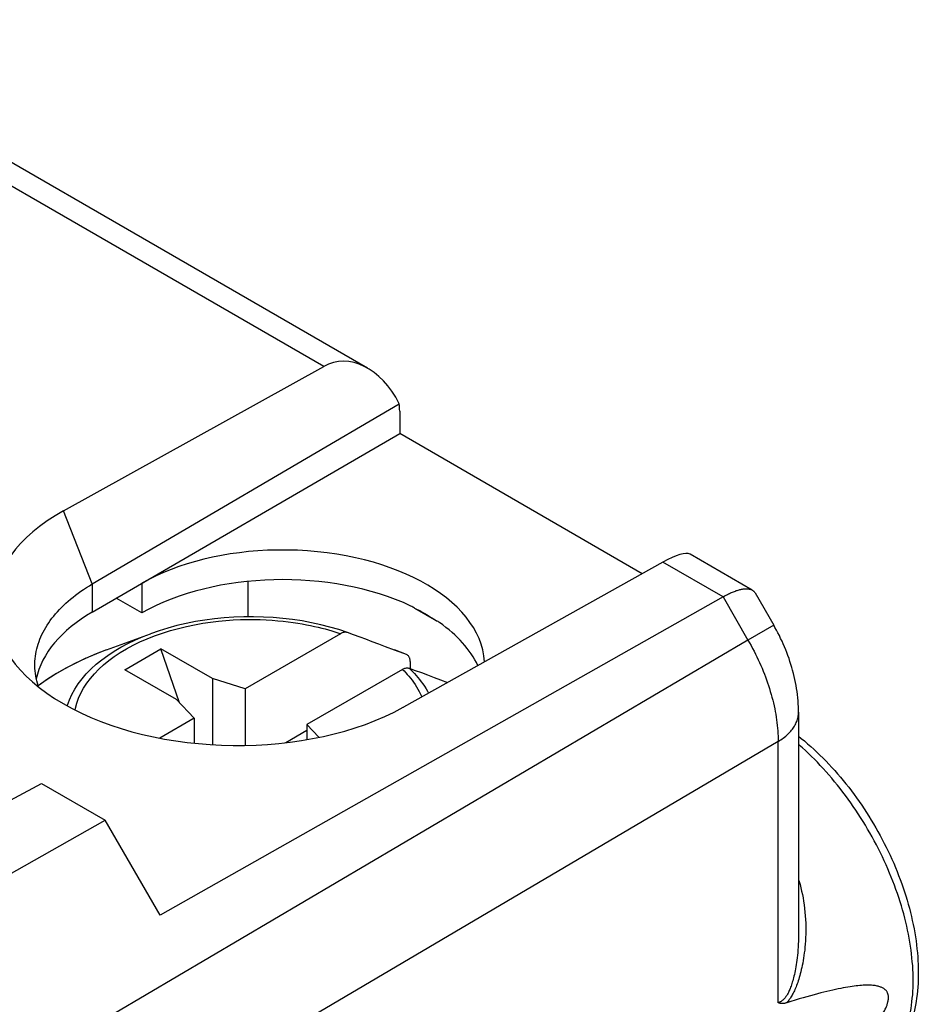
# Model space of a CAD drawing. Units: inches. Extents: x 78.1 to 132.2, y 117 to 180.
# Drawn here: x 119.9 to 132.2, y 166.4 to 180 of the extents above; entities that cross this region are included whole.
import ezdxf

# ---------------------------------------------------------------- set-up
doc = ezdxf.new("R2010")
doc.units = ezdxf.units.IN
doc.header["$MEASUREMENT"] = 0
doc.layers.add('DRAFT', color=7, linetype='Continuous')
doc.layers.add('RACCORDO', color=7, linetype='Continuous')

# ---------------------------------------------------------------- blocks, each defined once
blk = doc.blocks.new('block 223')
at = {"layer": 'RACCORDO', "color": 7, "lineweight": 25, "true_color": 0xffffff}
blk.add_lwpolyline([(120.916, 171.261), (120.807, 171.215)], dxfattribs=at)
blk = doc.blocks.new('block 224')
at = {"layer": 'RACCORDO', "color": 7, "lineweight": 25, "true_color": 0xffffff}
blk.add_lwpolyline([(121.051, 171.313), (120.91, 171.259), (120.762, 171.195), (120.619, 171.127), (120.481, 171.055), (120.35, 170.979), (120.225, 170.899), (120.114, 170.82)], dxfattribs=at)
blk = doc.blocks.new('block 225')
at = {"layer": 'RACCORDO', "color": 7, "lineweight": 25, "true_color": 0xffffff}
blk.add_lwpolyline([(121.051, 171.313), (120.916, 171.261)], dxfattribs=at)
blk = doc.blocks.new('block 275')
at = {"layer": 'RACCORDO', "color": 7, "lineweight": 25, "true_color": 0xffffff}
blk.add_lwpolyline([(120.77, 171.199), (120.629, 171.132), (120.495, 171.062), (120.366, 170.988), (120.244, 170.91), (120.129, 170.829), (120.115, 170.818)], dxfattribs=at)
blk = doc.blocks.new('block 304')
at = {"layer": 'RACCORDO', "color": 7, "lineweight": 25, "true_color": 0xffffff}
blk.add_lwpolyline([(124.269, 171.536), (122.957, 170.779)], dxfattribs=at)
blk = doc.blocks.new('block 305')
at = {"layer": 'RACCORDO', "color": 7, "lineweight": 25, "true_color": 0xffffff}
blk.add_lwpolyline([(122.256, 170.374), (121.784, 170.102)], dxfattribs=at)
blk = doc.blocks.new('block 307')
at = {"layer": 'RACCORDO', "color": 7, "lineweight": 25, "true_color": 0xffffff}
blk.add_lwpolyline([(125.117, 171.046), (123.806, 170.289)], dxfattribs=at)
blk = doc.blocks.new('block 311')
at = {"layer": 'RACCORDO', "color": 7, "lineweight": 25, "true_color": 0xffffff}
blk.add_lwpolyline([(129.522, 172.043), (121.788, 167.669)], dxfattribs=at)
blk = doc.blocks.new('block 316')
at = {"layer": 'RACCORDO', "color": 7, "lineweight": 25, "true_color": 0xffffff}
blk.add_lwpolyline([(129.522, 172.043), (129.537, 172.052), (129.552, 172.06), (129.567, 172.068), (129.582, 172.075), (129.597, 172.082), (129.611, 172.089), (129.625, 172.096), (129.639, 172.102), (129.653, 172.108), (129.666, 172.113), (129.679, 172.118), (129.693, 172.123), (129.705, 172.128), (129.718, 172.132), (129.73, 172.136), (129.742, 172.139), (129.754, 172.142), (129.765, 172.145), (129.777, 172.147), (129.788, 172.149), (129.798, 172.151), (129.809, 172.152), (129.819, 172.153), (129.829, 172.154), (129.838, 172.154), (129.847, 172.154), (129.856, 172.154), (129.865, 172.153), (129.873, 172.152), (129.882, 172.15), (129.889, 172.149), (129.897, 172.147), (129.904, 172.144), (129.911, 172.142), (129.917, 172.139), (129.924, 172.135)], dxfattribs=at)
blk = doc.blocks.new('block 318')
at = {"layer": 'RACCORDO', "color": 7, "lineweight": 25, "true_color": 0xffffff}
blk.add_lwpolyline([(125.117, 171.046), (125.128, 171.052), (125.14, 171.057), (125.151, 171.061), (125.162, 171.064), (125.172, 171.066), (125.183, 171.067), (125.193, 171.066), (125.202, 171.065), (125.211, 171.062)], dxfattribs=at)
blk = doc.blocks.new('block 323')
at = {"layer": 'RACCORDO', "color": 7, "lineweight": 25, "true_color": 0xffffff}
blk.add_lwpolyline([(130.397, 166.464), (130.389, 166.462), (130.381, 166.46), (130.374, 166.458), (130.366, 166.457), (130.359, 166.456), (130.352, 166.455), (130.345, 166.454), (130.338, 166.454), (130.332, 166.454), (130.325, 166.455), (130.319, 166.455), (130.313, 166.456), (130.307, 166.457), (130.301, 166.458), (130.295, 166.46), (130.29, 166.462), (130.284, 166.464), (130.279, 166.466)], dxfattribs=at)
blk = doc.blocks.new('block 355')
at = {"layer": 'RACCORDO', "color": 7, "lineweight": 25, "true_color": 0xffffff}
blk.add_lwpolyline([(130.279, 170.056), (130.298, 170.067), (130.316, 170.079), (130.333, 170.091), (130.35, 170.103), (130.367, 170.116), (130.383, 170.128), (130.398, 170.142), (130.412, 170.155), (130.426, 170.168), (130.439, 170.182), (130.452, 170.196), (130.464, 170.21), (130.475, 170.225), (130.486, 170.239), (130.496, 170.254), (130.505, 170.268), (130.514, 170.283), (130.521, 170.298), (130.529, 170.314), (130.535, 170.329), (130.541, 170.344), (130.546, 170.36), (130.55, 170.375), (130.553, 170.391), (130.556, 170.407), (130.558, 170.422), (130.559, 170.438), (130.56, 170.454)], dxfattribs=at)
blk = doc.blocks.new('block 360')
at = {"layer": 'RACCORDO', "color": 7, "lineweight": 25, "true_color": 0xffffff}
blk.add_lwpolyline([(129.865, 171.449), (116.808, 163.753)], dxfattribs=at)
blk = doc.blocks.new('block 361')
at = {"layer": 'RACCORDO', "color": 7, "lineweight": 25, "true_color": 0xffffff}
blk.add_lwpolyline([(130.279, 170.056), (118.633, 163.191)], dxfattribs=at)
blk = doc.blocks.new('block 362')
at = {"layer": 'RACCORDO', "color": 7, "lineweight": 25, "true_color": 0xffffff}
blk.add_lwpolyline([(130.219, 171.653), (129.865, 171.449)], dxfattribs=at)
blk = doc.blocks.new('block 483')
at = {"layer": 'RACCORDO', "color": 7, "lineweight": 25, "true_color": 0xffffff}
blk.add_lwpolyline([(131.613, 165.478), (131.629, 165.49), (131.657, 165.513), (131.684, 165.536), (131.711, 165.56), (131.737, 165.586), (131.762, 165.612), (131.787, 165.64), (131.811, 165.668), (131.834, 165.698), (131.856, 165.729), (131.877, 165.76), (131.898, 165.793), (131.918, 165.826), (131.937, 165.86), (131.955, 165.896), (131.972, 165.932), (131.989, 165.969), (132.004, 166.007), (132.019, 166.046), (132.033, 166.086), (132.046, 166.126), (132.058, 166.168), (132.069, 166.21), (132.08, 166.253), (132.089, 166.297), (132.098, 166.341), (132.106, 166.386), (132.113, 166.432), (132.118, 166.479), (132.123, 166.526), (132.128, 166.574), (132.131, 166.622), (132.133, 166.671), (132.134, 166.721), (132.135, 166.771), (132.134, 166.821), (132.133, 166.873), (132.131, 166.924), (132.128, 166.976), (132.123, 167.029), (132.118, 167.082), (132.113, 167.135), (132.106, 167.189), (132.098, 167.243), (132.089, 167.297), (132.08, 167.352), (132.069, 167.407), (132.058, 167.462), (132.046, 167.518), (132.033, 167.573), (132.019, 167.629), (132.004, 167.685), (131.989, 167.741), (131.972, 167.797), (131.955, 167.854), (131.937, 167.91), (131.918, 167.966), (131.898, 168.023), (131.877, 168.079), (131.856, 168.135), (131.834, 168.191), (131.811, 168.248), (131.787, 168.304), (131.762, 168.359), (131.737, 168.415), (131.711, 168.471), (131.684, 168.526), (131.657, 168.581), (131.629, 168.636), (131.6, 168.69), (131.57, 168.744), (131.54, 168.798), (131.509, 168.852), (131.478, 168.905), (131.446, 168.957), (131.413, 169.01), (131.379, 169.061), (131.346, 169.113), (131.311, 169.164), (131.276, 169.214), (131.24, 169.264), (131.204, 169.313), (131.168, 169.361), (131.131, 169.409), (131.093, 169.457), (131.055, 169.503), (131.017, 169.549), (130.978, 169.595), (130.939, 169.639), (130.899, 169.683), (130.859, 169.727), (130.818, 169.769), (130.778, 169.811), (130.737, 169.851), (130.695, 169.891), (130.654, 169.931), (130.612, 169.969), (130.569, 170.006), (130.56, 170.015)], dxfattribs=at)
blk = doc.blocks.new('block 544')
at = {"layer": 'RACCORDO', "color": 7, "lineweight": 25, "true_color": 0xffffff}
blk.add_lwpolyline([(130.397, 164.937), (130.456, 164.99), (130.513, 165.041), (130.569, 165.091), (130.623, 165.139), (130.675, 165.186), (130.725, 165.232), (130.773, 165.276), (130.82, 165.319), (130.865, 165.362), (130.908, 165.403), (130.95, 165.443), (130.991, 165.481), (131.03, 165.519), (131.068, 165.556), (131.104, 165.592), (131.139, 165.626), (131.173, 165.66), (131.205, 165.693), (131.236, 165.725), (131.267, 165.757), (131.296, 165.787), (131.323, 165.817), (131.35, 165.845), (131.376, 165.873), (131.4, 165.9), (131.424, 165.927), (131.447, 165.953), (131.469, 165.978), (131.489, 166.002), (131.509, 166.026), (131.529, 166.049), (131.547, 166.071), (131.564, 166.093), (131.581, 166.114), (131.597, 166.135), (131.612, 166.155), (131.626, 166.174), (131.639, 166.193), (131.652, 166.211), (131.664, 166.229), (131.676, 166.246), (131.687, 166.263), (131.697, 166.279), (131.706, 166.295), (131.715, 166.31), (131.724, 166.325), (131.731, 166.339), (131.739, 166.352), (131.745, 166.365), (131.751, 166.378), (131.757, 166.39), (131.762, 166.402), (131.767, 166.413), (131.771, 166.424), (131.775, 166.434), (131.778, 166.444), (131.781, 166.454), (131.784, 166.463), (131.786, 166.472), (131.788, 166.48), (131.79, 166.489), (131.791, 166.497), (131.793, 166.504), (131.794, 166.512), (131.794, 166.519), (131.795, 166.526), (131.795, 166.533), (131.795, 166.54), (131.795, 166.547), (131.794, 166.554), (131.794, 166.56), (131.793, 166.567), (131.791, 166.573), (131.79, 166.579), (131.788, 166.585), (131.786, 166.591), (131.784, 166.597), (131.781, 166.603), (131.778, 166.609), (131.775, 166.615), (131.771, 166.621), (131.767, 166.627), (131.762, 166.632), (131.757, 166.638), (131.751, 166.643), (131.745, 166.649), (131.739, 166.654), (131.731, 166.659), (131.724, 166.664), (131.715, 166.669), (131.706, 166.673), (131.697, 166.677), (131.687, 166.681), (131.676, 166.685), (131.664, 166.689), (131.652, 166.692), (131.639, 166.695), (131.626, 166.697), (131.612, 166.7), (131.597, 166.702), (131.581, 166.703), (131.564, 166.705), (131.547, 166.706), (131.529, 166.706), (131.509, 166.706), (131.489, 166.706), (131.469, 166.706), (131.447, 166.705), (131.424, 166.703), (131.4, 166.702), (131.376, 166.699), (131.35, 166.696), (131.323, 166.693), (131.296, 166.689), (131.267, 166.685), (131.236, 166.68), (131.205, 166.675), (131.173, 166.669), (131.139, 166.663), (131.104, 166.656), (131.068, 166.648), (131.03, 166.64), (130.991, 166.631), (130.95, 166.621), (130.908, 166.611), (130.865, 166.6), (130.82, 166.588), (130.773, 166.575), (130.725, 166.562), (130.675, 166.548), (130.623, 166.533), (130.569, 166.517), (130.513, 166.5), (130.456, 166.483), (130.397, 166.464)], dxfattribs=at)
blk = doc.blocks.new('block 721')
at = {"layer": 'RACCORDO', "color": 7, "lineweight": 25, "true_color": 0xffffff}
blk.add_lwpolyline([(120.621, 170.487), (120.625, 170.511), (120.644, 170.582), (120.669, 170.652), (120.7, 170.721), (120.738, 170.789), (120.781, 170.856), (120.831, 170.921), (120.886, 170.986), (120.946, 171.048), (121.012, 171.108), (121.083, 171.167), (121.159, 171.223), (121.24, 171.277), (121.326, 171.328), (121.417, 171.377), (121.512, 171.424), (121.611, 171.467), (121.714, 171.508), (121.82, 171.545), (121.93, 171.58), (122.04, 171.61), (122.151, 171.637), (122.263, 171.66), (122.374, 171.68), (122.482, 171.696), (122.589, 171.709), (122.693, 171.719), (122.794, 171.726), (122.892, 171.73), (122.986, 171.732), (123.077, 171.732), (123.164, 171.73), (123.248, 171.727), (123.329, 171.722), (123.405, 171.715), (123.479, 171.708), (123.549, 171.7), (123.616, 171.691), (123.68, 171.681), (123.742, 171.671), (123.8, 171.66), (123.856, 171.649), (123.91, 171.637), (123.961, 171.625), (124.01, 171.613), (124.057, 171.601), (124.103, 171.588), (124.146, 171.575), (124.189, 171.562), (124.229, 171.549), (124.269, 171.536)], dxfattribs=at)
blk = doc.blocks.new('block 722')
at = {"layer": 'RACCORDO', "color": 7, "lineweight": 25, "true_color": 0xffffff}
blk.add_lwpolyline([(120.514, 170.543), (120.516, 170.553), (120.543, 170.628), (120.576, 170.702), (120.616, 170.775), (120.663, 170.847), (120.716, 170.917), (120.775, 170.985), (120.84, 171.052), (120.911, 171.116), (120.987, 171.178), (121.069, 171.238), (121.157, 171.296), (121.249, 171.35), (121.346, 171.402), (121.449, 171.451), (121.556, 171.497), (121.656, 171.536)], dxfattribs=at)
blk = doc.blocks.new('block 1019')
at = {"layer": 'RACCORDO', "color": 7, "lineweight": 25, "true_color": 0xffffff}
blk.add_lwpolyline([(125.224, 171.154), (125.224, 171.057)], dxfattribs=at)
blk = doc.blocks.new('block 1090')
at = {"layer": 'RACCORDO', "color": 7, "lineweight": 25, "true_color": 0xffffff}
blk.add_lwpolyline([(125.224, 171.154), (125.224, 171.166), (125.223, 171.177), (125.221, 171.188), (125.218, 171.198), (125.215, 171.207), (125.211, 171.216), (125.206, 171.223), (125.2, 171.231), (125.194, 171.237), (125.188, 171.242), (125.181, 171.246), (125.175, 171.249)], dxfattribs=at)
blk = doc.blocks.new('block 1125')
at = {"layer": 'RACCORDO', "color": 7, "lineweight": 25, "true_color": 0xffffff}
blk.add_lwpolyline([(130.56, 170.457), (130.559, 170.49), (130.558, 170.532), (130.556, 170.573), (130.553, 170.615), (130.55, 170.657), (130.545, 170.699), (130.54, 170.741), (130.533, 170.783), (130.526, 170.824), (130.518, 170.866), (130.51, 170.908), (130.5, 170.95), (130.49, 170.991), (130.479, 171.033), (130.468, 171.074), (130.455, 171.115), (130.442, 171.156), (130.429, 171.196), (130.414, 171.236), (130.399, 171.276), (130.383, 171.316), (130.367, 171.356), (130.35, 171.395), (130.333, 171.434), (130.314, 171.472), (130.296, 171.51), (130.276, 171.548), (130.256, 171.586), (130.236, 171.623), (130.219, 171.653)], dxfattribs=at)
blk = doc.blocks.new('block 1128')
at = {"layer": 'RACCORDO', "color": 7, "lineweight": 25, "true_color": 0xffffff}
blk.add_lwpolyline([(130.279, 166.466), (130.279, 170.056)], dxfattribs=at)
blk = doc.blocks.new('block 1130')
at = {"layer": 'RACCORDO', "color": 7, "lineweight": 25, "true_color": 0xffffff}
blk.add_lwpolyline([(130.56, 170.457), (130.56, 167.42)], dxfattribs=at)
blk = doc.blocks.new('block 1133')
at = {"layer": 'RACCORDO', "color": 7, "lineweight": 25, "true_color": 0xffffff}
blk.add_lwpolyline([(130.56, 167.42), (130.56, 167.403), (130.559, 167.357), (130.558, 167.313), (130.556, 167.27), (130.554, 167.229), (130.551, 167.19), (130.548, 167.153), (130.544, 167.117), (130.54, 167.083), (130.536, 167.051), (130.532, 167.019), (130.528, 166.989), (130.523, 166.96), (130.518, 166.932), (130.513, 166.905), (130.508, 166.879), (130.502, 166.855), (130.497, 166.831), (130.491, 166.809), (130.486, 166.788), (130.48, 166.767), (130.474, 166.748), (130.469, 166.729), (130.463, 166.711), (130.457, 166.694), (130.451, 166.678), (130.445, 166.662), (130.439, 166.648), (130.433, 166.634), (130.427, 166.62), (130.421, 166.608), (130.415, 166.596), (130.409, 166.585), (130.403, 166.575), (130.398, 166.566), (130.392, 166.557), (130.386, 166.549), (130.381, 166.541), (130.375, 166.534), (130.37, 166.527), (130.364, 166.521), (130.359, 166.515), (130.353, 166.509), (130.347, 166.504), (130.342, 166.499), (130.336, 166.494), (130.331, 166.49), (130.325, 166.486), (130.319, 166.482), (130.313, 166.479), (130.308, 166.476), (130.302, 166.474), (130.296, 166.471), (130.291, 166.469), (130.285, 166.467), (130.279, 166.466)], dxfattribs=at)
blk = doc.blocks.new('block 1208')
at = {"layer": 'RACCORDO', "color": 7, "lineweight": 25, "true_color": 0xffffff}
blk.add_lwpolyline([(124.362, 171.552), (124.353, 171.555), (124.344, 171.556), (124.334, 171.557), (124.324, 171.556), (124.313, 171.554), (124.302, 171.551), (124.291, 171.547), (124.28, 171.542), (124.269, 171.536)], dxfattribs=at)
blk = doc.blocks.new('block 1209')
at = {"layer": 'RACCORDO', "color": 7, "lineweight": 25, "true_color": 0xffffff}
blk.add_lwpolyline([(124.362, 171.552), (124.243, 171.592), (124.12, 171.627), (123.996, 171.659), (123.868, 171.687), (123.739, 171.711), (123.608, 171.731), (123.475, 171.746), (123.341, 171.758), (123.207, 171.765), (123.072, 171.769), (122.937, 171.768), (122.803, 171.763), (122.669, 171.754), (122.535, 171.741), (122.403, 171.724), (122.273, 171.702), (122.145, 171.677), (122.018, 171.648), (121.895, 171.614), (121.774, 171.577), (121.656, 171.536)], dxfattribs=at)
blk = doc.blocks.new('block 1210')
at = {"layer": 'RACCORDO', "color": 7, "lineweight": 25, "true_color": 0xffffff}
blk.add_lwpolyline([(125.211, 171.062), (125.293, 171.032), (125.378, 171.001), (125.464, 170.969), (125.552, 170.936), (125.642, 170.903)], dxfattribs=at)
blk = doc.blocks.new('block 1211')
at = {"layer": 'RACCORDO', "color": 7, "lineweight": 25, "true_color": 0xffffff}
blk.add_lwpolyline([(124.536, 171.488), (124.445, 171.522), (124.362, 171.552)], dxfattribs=at)
blk = doc.blocks.new('block 1212')
at = {"layer": 'RACCORDO', "color": 7, "lineweight": 25, "true_color": 0xffffff}
blk.add_lwpolyline([(125.032, 171.306), (125.011, 171.313)], dxfattribs=at)
blk = doc.blocks.new('block 1213')
at = {"layer": 'RACCORDO', "color": 7, "lineweight": 25, "true_color": 0xffffff}
blk.add_lwpolyline([(124.886, 171.358), (124.794, 171.392), (124.704, 171.426), (124.616, 171.459), (124.536, 171.488)], dxfattribs=at)
blk = doc.blocks.new('block 1214')
at = {"layer": 'RACCORDO', "color": 7, "lineweight": 25, "true_color": 0xffffff}
blk.add_lwpolyline([(125.642, 170.903), (125.739, 170.867)], dxfattribs=at)
blk = doc.blocks.new('block 1215')
at = {"layer": 'RACCORDO', "color": 7, "lineweight": 25, "true_color": 0xffffff}
blk.add_lwpolyline([(125.008, 171.312), (124.886, 171.358)], dxfattribs=at)
blk = doc.blocks.new('block 1216')
at = {"layer": 'RACCORDO', "color": 7, "lineweight": 25, "true_color": 0xffffff}
blk.add_lwpolyline([(125.173, 171.25), (125.075, 171.287), (125.008, 171.312)], dxfattribs=at)
blk = doc.blocks.new('block 1217')
at = {"layer": 'RACCORDO', "color": 7, "lineweight": 25, "true_color": 0xffffff}
blk.add_lwpolyline([(125.173, 171.25), (125.011, 171.313)], dxfattribs=at)
blk = doc.blocks.new('block 1218')
at = {"layer": 'RACCORDO', "color": 7, "lineweight": 25, "true_color": 0xffffff}
blk.add_lwpolyline([(125.175, 171.249), (125.032, 171.306)], dxfattribs=at)
blk = doc.blocks.new('block 1223')
at = {"layer": 'RACCORDO', "color": 7, "lineweight": 25, "true_color": 0xffffff}
blk.add_lwpolyline([(125.211, 171.062), (125.235, 171.038), (125.26, 171.014), (125.284, 170.988), (125.308, 170.962), (125.331, 170.935), (125.354, 170.906), (125.377, 170.877), (125.399, 170.846), (125.421, 170.814), (125.442, 170.78), (125.463, 170.745), (125.476, 170.72)], dxfattribs=at)
blk = doc.blocks.new('block 1224')
at = {"layer": 'RACCORDO', "color": 7, "lineweight": 25, "true_color": 0xffffff}
blk.add_lwpolyline([(125.117, 171.046), (125.14, 171.024), (125.163, 171), (125.185, 170.976), (125.207, 170.951), (125.229, 170.924), (125.25, 170.897), (125.271, 170.869), (125.292, 170.839), (125.312, 170.808), (125.331, 170.776), (125.35, 170.742), (125.368, 170.707), (125.385, 170.67)], dxfattribs=at)
blk = doc.blocks.new('block 1225')
at = {"layer": 'RACCORDO', "color": 7, "lineweight": 25, "true_color": 0xffffff}
blk.add_lwpolyline([(130.56, 168.156), (130.567, 168.131), (130.58, 168.088), (130.591, 168.044), (130.602, 167.999), (130.612, 167.954), (130.621, 167.907), (130.629, 167.859), (130.636, 167.811), (130.642, 167.762), (130.648, 167.711), (130.652, 167.66), (130.655, 167.609), (130.658, 167.558), (130.659, 167.507), (130.659, 167.458), (130.658, 167.409), (130.657, 167.361), (130.655, 167.316), (130.652, 167.272), (130.648, 167.229), (130.644, 167.189), (130.639, 167.15), (130.634, 167.113), (130.629, 167.078), (130.623, 167.044), (130.617, 167.011), (130.611, 166.979), (130.605, 166.949), (130.598, 166.92), (130.591, 166.891), (130.584, 166.864), (130.577, 166.838), (130.57, 166.813), (130.563, 166.789), (130.555, 166.766), (130.548, 166.744), (130.54, 166.723), (130.533, 166.703), (130.525, 166.684), (130.517, 166.665), (130.51, 166.647), (130.502, 166.63), (130.494, 166.614), (130.486, 166.598), (130.478, 166.583), (130.471, 166.569), (130.463, 166.555), (130.455, 166.542), (130.447, 166.53), (130.44, 166.519), (130.432, 166.509), (130.425, 166.499), (130.418, 166.489), (130.411, 166.48), (130.404, 166.472), (130.397, 166.464)], dxfattribs=at)
blk = doc.blocks.new('block 1226')
at = {"layer": 'RACCORDO', "color": 7, "lineweight": 25, "true_color": 0xffffff}
blk.add_lwpolyline([(129.522, 172.043), (128.697, 172.52)], dxfattribs=at)
blk = doc.blocks.new('block 1227')
at = {"layer": 'RACCORDO', "color": 7, "lineweight": 25, "true_color": 0xffffff}
blk.add_lwpolyline([(129.924, 172.135), (129.069, 172.629)], dxfattribs=at)
blk = doc.blocks.new('block 1228')
at = {"layer": 'RACCORDO', "color": 7, "lineweight": 25, "true_color": 0xffffff}
blk.add_lwpolyline([(124.639, 175.186), (116.36, 179.967)], dxfattribs=at)
blk = doc.blocks.new('block 1229')
at = {"layer": 'RACCORDO', "color": 7, "lineweight": 25, "true_color": 0xffffff}
blk.add_lwpolyline([(129.924, 172.135), (129.93, 172.132), (129.935, 172.128), (129.94, 172.123), (129.945, 172.119), (129.95, 172.114), (129.954, 172.109), (129.958, 172.103), (129.962, 172.098), (129.963, 172.096)], dxfattribs=at)
blk = doc.blocks.new('block 1230')
at = {"layer": 'RACCORDO', "color": 7, "lineweight": 25, "true_color": 0xffffff}
blk.add_lwpolyline([(130.56, 170.129), (130.598, 170.098), (130.641, 170.062), (130.685, 170.025), (130.728, 169.987), (130.77, 169.949), (130.812, 169.909), (130.854, 169.869), (130.896, 169.828), (130.937, 169.786), (130.977, 169.743), (131.017, 169.7), (131.057, 169.656), (131.096, 169.611), (131.135, 169.566), (131.173, 169.52), (131.211, 169.473), (131.249, 169.426), (131.285, 169.378), (131.322, 169.329), (131.357, 169.28), (131.392, 169.231), (131.427, 169.181), (131.461, 169.13), (131.494, 169.079), (131.527, 169.027), (131.559, 168.975), (131.59, 168.923), (131.621, 168.87), (131.651, 168.817), (131.681, 168.763), (131.709, 168.71), (131.737, 168.655), (131.765, 168.601), (131.791, 168.546), (131.817, 168.491), (131.842, 168.436), (131.867, 168.381), (131.89, 168.325), (131.913, 168.269), (131.935, 168.213), (131.956, 168.157), (131.977, 168.101), (131.997, 168.045), (132.015, 167.989), (132.033, 167.932), (132.051, 167.876), (132.067, 167.82), (132.082, 167.763), (132.097, 167.707), (132.11, 167.651), (132.123, 167.595), (132.135, 167.539), (132.146, 167.483), (132.156, 167.428), (132.165, 167.372), (132.174, 167.317), (132.181, 167.262), (132.187, 167.207), (132.193, 167.153), (132.197, 167.098), (132.2, 167.044), (132.203, 166.991), (132.204, 166.938), (132.205, 166.885), (132.205, 166.833), (132.203, 166.781), (132.201, 166.73), (132.197, 166.679), (132.193, 166.629), (132.188, 166.579), (132.181, 166.53), (132.174, 166.481), (132.165, 166.433), (132.156, 166.386), (132.146, 166.34), (132.134, 166.295), (132.122, 166.25), (132.109, 166.206), (132.095, 166.162), (132.08, 166.12), (132.064, 166.079), (132.047, 166.039), (132.029, 165.999), (132.011, 165.96), (131.991, 165.923), (131.971, 165.886), (131.95, 165.851), (131.929, 165.816), (131.906, 165.782), (131.883, 165.75), (131.859, 165.718), (131.834, 165.687), (131.809, 165.658), (131.783, 165.629), (131.756, 165.601), (131.729, 165.575), (131.7, 165.549), (131.672, 165.525), (131.642, 165.501), (131.613, 165.478)], dxfattribs=at)
blk = doc.blocks.new('block 1231')
at = {"layer": 'RACCORDO', "color": 7, "lineweight": 25, "true_color": 0xffffff}
blk.add_lwpolyline([(129.522, 172.043), (129.865, 171.449)], dxfattribs=at)
blk = doc.blocks.new('block 1232')
at = {"layer": 'RACCORDO', "color": 7, "lineweight": 25, "true_color": 0xffffff}
blk.add_lwpolyline([(129.963, 172.096), (130.219, 171.653)], dxfattribs=at)
blk = doc.blocks.new('block 1233')
at = {"layer": 'RACCORDO', "color": 7, "lineweight": 25, "true_color": 0xffffff}
blk.add_lwpolyline([(129.865, 171.449), (129.887, 171.411), (129.908, 171.373), (129.928, 171.335), (129.949, 171.296), (129.968, 171.257), (129.987, 171.218), (130.006, 171.179), (130.024, 171.14), (130.041, 171.101), (130.058, 171.061), (130.075, 171.021), (130.09, 170.982), (130.106, 170.942), (130.12, 170.902), (130.134, 170.862), (130.148, 170.823), (130.16, 170.783), (130.172, 170.743), (130.184, 170.703), (130.195, 170.664), (130.205, 170.624), (130.215, 170.585), (130.223, 170.546), (130.232, 170.506), (130.239, 170.467), (130.246, 170.429), (130.253, 170.39), (130.258, 170.352), (130.263, 170.314), (130.267, 170.276), (130.271, 170.238), (130.274, 170.201), (130.276, 170.164), (130.278, 170.128), (130.279, 170.091), (130.279, 170.056)], dxfattribs=at)
blk = doc.blocks.new('block 1322')
at = {"color": 7, "lineweight": 25, "true_color": 0xffffff}
blk.add_lwpolyline([(121.051, 171.313), (121.656, 171.536)], dxfattribs=at)
blk = doc.blocks.new('block 1323')
at = {"color": 7, "lineweight": 25, "true_color": 0xffffff}
blk.add_lwpolyline([(120.857, 172.22), (125.074, 174.697)], dxfattribs=at)
blk = doc.blocks.new('block 1324')
at = {"color": 7, "lineweight": 25, "true_color": 0xffffff}
blk.add_lwpolyline([(121.305, 171.042), (121.8, 171.328)], dxfattribs=at)
blk = doc.blocks.new('block 1325')
at = {"color": 7, "lineweight": 25, "true_color": 0xffffff}
blk.add_lwpolyline([(120.463, 173.225), (124.036, 175.21)], dxfattribs=at)
blk = doc.blocks.new('block 1360')
at = {"color": 7, "lineweight": 25, "true_color": 0xffffff}
blk.add_lwpolyline([(123.806, 170.208), (123.514, 170.039)], dxfattribs=at)
blk = doc.blocks.new('block 1363')
at = {"color": 7, "lineweight": 25, "true_color": 0xffffff}
blk.add_lwpolyline([(128.697, 172.52), (125.133, 170.528)], dxfattribs=at)
blk = doc.blocks.new('block 1410')
at = {"color": 7, "lineweight": 25, "true_color": 0xffffff}
blk.add_lwpolyline([(120.857, 172.22), (120.857, 171.833)], dxfattribs=at)
blk = doc.blocks.new('block 1411')
at = {"color": 7, "lineweight": 25, "true_color": 0xffffff}
blk.add_lwpolyline([(122.256, 170.374), (122.256, 170.032)], dxfattribs=at)
blk = doc.blocks.new('block 1412')
at = {"color": 7, "lineweight": 25, "true_color": 0xffffff}
blk.add_lwpolyline([(120.069, 171.107), (120.069, 171.126), (120.07, 171.159), (120.073, 171.193), (120.076, 171.227), (120.081, 171.26), (120.088, 171.294), (120.095, 171.327), (120.104, 171.361), (120.114, 171.394), (120.125, 171.427), (120.137, 171.46), (120.151, 171.493), (120.166, 171.526), (120.182, 171.558), (120.199, 171.59), (120.217, 171.622), (120.237, 171.654), (120.258, 171.686), (120.279, 171.717), (120.302, 171.748), (120.327, 171.779), (120.352, 171.809), (120.378, 171.839), (120.406, 171.869), (120.434, 171.898), (120.464, 171.928), (120.495, 171.956), (120.527, 171.985), (120.559, 172.012), (120.593, 172.04), (120.628, 172.067), (120.664, 172.094), (120.701, 172.12), (120.738, 172.146), (120.777, 172.171), (120.817, 172.196), (120.857, 172.22)], dxfattribs=at)
blk = doc.blocks.new('block 1422')
at = {"color": 7, "lineweight": 25, "true_color": 0xffffff}
blk.add_lwpolyline([(122.507, 170.92), (122.507, 170.012)], dxfattribs=at)
blk = doc.blocks.new('block 1423')
at = {"color": 7, "lineweight": 25, "true_color": 0xffffff}
blk.add_lwpolyline([(122.957, 170.779), (122.957, 170.002)], dxfattribs=at)
blk = doc.blocks.new('block 1424')
at = {"color": 7, "lineweight": 25, "true_color": 0xffffff}
blk.add_lwpolyline([(123.806, 170.289), (123.806, 170.081)], dxfattribs=at)
blk = doc.blocks.new('block 1431')
at = {"color": 7, "lineweight": 25, "true_color": 0xffffff}
blk.add_lwpolyline([(120.119, 170.804), (120.113, 170.823), (120.103, 170.857), (120.094, 170.89), (120.087, 170.924), (120.081, 170.957), (120.076, 170.991), (120.072, 171.024), (120.07, 171.058), (120.069, 171.092), (120.069, 171.107)], dxfattribs=at)
blk = doc.blocks.new('block 1432')
at = {"color": 7, "lineweight": 25, "true_color": 0xffffff}
blk.add_lwpolyline([(120.857, 172.22), (120.463, 173.225)], dxfattribs=at)
blk = doc.blocks.new('block 1433')
at = {"color": 7, "lineweight": 25, "true_color": 0xffffff}
blk.add_lwpolyline([(122.057, 170.587), (121.8, 171.328)], dxfattribs=at)
blk = doc.blocks.new('block 1435')
at = {"color": 7, "lineweight": 25, "true_color": 0xffffff}
blk.add_lwpolyline([(122.957, 170.779), (122.507, 170.92)], dxfattribs=at)
blk = doc.blocks.new('block 1436')
at = {"color": 7, "lineweight": 25, "true_color": 0xffffff}
blk.add_lwpolyline([(125.011, 171.313), (125.009, 171.314)], dxfattribs=at)
blk = doc.blocks.new('block 1437')
at = {"color": 7, "lineweight": 25, "true_color": 0xffffff}
blk.add_lwpolyline([(122.012, 170.634), (121.305, 171.042)], dxfattribs=at)
blk = doc.blocks.new('block 1438')
at = {"color": 7, "lineweight": 25, "true_color": 0xffffff}
blk.add_lwpolyline([(122.507, 170.92), (121.8, 171.328)], dxfattribs=at)
blk = doc.blocks.new('block 1439')
at = {"color": 7, "lineweight": 25, "true_color": 0xffffff}
blk.add_lwpolyline([(122.012, 170.634), (122.256, 170.374)], dxfattribs=at)
blk = doc.blocks.new('block 1440')
at = {"color": 7, "lineweight": 25, "true_color": 0xffffff}
blk.add_lwpolyline([(123.971, 170.113), (123.806, 170.289)], dxfattribs=at)
blk = doc.blocks.new('block 1441')
at = {"color": 7, "lineweight": 25, "true_color": 0xffffff}
blk.add_lwpolyline([(124.036, 175.21), (115.786, 179.974)], dxfattribs=at)
blk = doc.blocks.new('block 1444')
at = {"color": 7, "lineweight": 25, "true_color": 0xffffff}
blk.add_open_spline([(125.08, 174.594), (125.08, 174.63), (125.078, 174.664), (125.074, 174.697)], degree=3, dxfattribs=at)
blk = doc.blocks.new('block 1445')
at = {"color": 7, "lineweight": 25, "true_color": 0xffffff}
blk.add_open_spline([(129.069, 172.629), (129.013, 172.661), (128.88, 172.622), (128.697, 172.52)], degree=3, dxfattribs=at)
blk = doc.blocks.new('block 1446')
at = {"color": 7, "lineweight": 25, "true_color": 0xffffff}
blk.add_open_spline([(125.074, 174.697), (124.828, 175.187), (124.387, 175.405), (124.036, 175.21)], degree=3, dxfattribs=at)
blk = doc.blocks.new('block 1447')
at = {"color": 7, "lineweight": 25, "true_color": 0xffffff}
blk.add_open_spline([(120.463, 173.225), (119.172, 172.507), (119.169, 171.321), (120.457, 170.575), (121.745, 169.83), (123.836, 169.807), (125.127, 170.525), (125.129, 170.526), (125.131, 170.527), (125.133, 170.528)], degree=3, knots=[0, 0, 0, 0, 1, 1, 1, 2, 2, 2, 3, 3, 3, 3], dxfattribs=at)
blk = doc.blocks.new('block 1462')
at = {"layer": 'DRAFT', "color": 7, "lineweight": 25, "true_color": 0xffffff}
blk.add_lwpolyline([(120.857, 171.833), (125.08, 174.286)], dxfattribs=at)
blk = doc.blocks.new('block 1464')
at = {"layer": 'DRAFT', "color": 7, "lineweight": 25, "true_color": 0xffffff}
blk.add_lwpolyline([(116.49, 167.506), (120.159, 169.479)], dxfattribs=at)
blk = doc.blocks.new('block 1490')
at = {"layer": 'DRAFT', "color": 7, "lineweight": 25, "true_color": 0xffffff}
blk.add_lwpolyline([(114.2, 165.108), (121.035, 168.973)], dxfattribs=at)
blk = doc.blocks.new('block 1526')
at = {"layer": 'DRAFT', "color": 7, "lineweight": 25, "true_color": 0xffffff}
blk.add_lwpolyline([(121.54, 172.23), (121.54, 171.822)], dxfattribs=at)
blk = doc.blocks.new('block 1529')
at = {"layer": 'DRAFT', "color": 7, "lineweight": 25, "true_color": 0xffffff}
blk.add_lwpolyline([(122.995, 172.255), (122.995, 171.768)], dxfattribs=at)
blk = doc.blocks.new('block 1530')
at = {"layer": 'DRAFT', "color": 7, "lineweight": 25, "true_color": 0xffffff}
blk.add_lwpolyline([(125.08, 174.594), (125.08, 174.286)], dxfattribs=at)
blk = doc.blocks.new('block 1538')
at = {"layer": 'DRAFT', "color": 7, "lineweight": 25, "true_color": 0xffffff}
blk.add_lwpolyline([(120.159, 169.479), (121.035, 168.973)], dxfattribs=at)
blk = doc.blocks.new('block 1539')
at = {"layer": 'DRAFT', "color": 7, "lineweight": 25, "true_color": 0xffffff}
blk.add_lwpolyline([(121.788, 167.669), (121.035, 168.973)], dxfattribs=at)
blk = doc.blocks.new('block 1540')
at = {"layer": 'DRAFT', "color": 7, "lineweight": 25, "true_color": 0xffffff}
blk.add_lwpolyline([(121.54, 171.822), (121.187, 172.025)], dxfattribs=at)
blk = doc.blocks.new('block 1541')
at = {"layer": 'DRAFT', "color": 7, "lineweight": 25, "true_color": 0xffffff}
blk.add_lwpolyline([(125.283, 171.889), (125.319, 171.871), (125.355, 171.853), (125.389, 171.834), (125.424, 171.815), (125.458, 171.795), (125.491, 171.775), (125.524, 171.755), (125.556, 171.734), (125.587, 171.714)], dxfattribs=at)
blk = doc.blocks.new('block 1542')
at = {"layer": 'DRAFT', "color": 7, "lineweight": 25, "true_color": 0xffffff}
blk.add_lwpolyline([(125.283, 171.889), (125.587, 171.714)], dxfattribs=at)
blk = doc.blocks.new('block 1543')
at = {"layer": 'DRAFT', "color": 7, "lineweight": 25, "true_color": 0xffffff}
blk.add_lwpolyline([(128.413, 172.361), (125.08, 174.286)], dxfattribs=at)
blk = doc.blocks.new('block 1544')
at = {"layer": 'DRAFT', "color": 7, "lineweight": 25, "true_color": 0xffffff}
blk.add_open_spline([(120.857, 171.833), (120.431, 171.586), (120.161, 171.264), (120.088, 170.918)], degree=3, dxfattribs=at)
blk = doc.blocks.new('block 1545')
at = {"layer": 'DRAFT', "color": 7, "lineweight": 25, "true_color": 0xffffff}
blk.add_open_spline([(125.627, 171.69), (125.614, 171.698), (125.601, 171.706), (125.587, 171.714)], degree=3, dxfattribs=at)
blk = doc.blocks.new('block 1546')
at = {"layer": 'DRAFT', "color": 7, "lineweight": 25, "true_color": 0xffffff}
blk.add_open_spline([(125.283, 171.889), (125.267, 171.898), (125.251, 171.907), (125.235, 171.916)], degree=3, dxfattribs=at)
blk = doc.blocks.new('block 1547')
at = {"layer": 'DRAFT', "color": 7, "lineweight": 25, "true_color": 0xffffff}
blk.add_open_spline([(125.235, 171.916), (124.138, 172.434), (122.541, 172.393), (121.54, 171.822)], degree=3, dxfattribs=at)
blk = doc.blocks.new('block 1548')
at = {"layer": 'DRAFT', "color": 7, "lineweight": 25, "true_color": 0xffffff}
blk.add_open_spline([(126.154, 171.099), (126.053, 171.314), (125.873, 171.516), (125.627, 171.69)], degree=3, dxfattribs=at)
blk = doc.blocks.new('block 1549')
at = {"layer": 'DRAFT', "color": 7, "lineweight": 25, "true_color": 0xffffff}
blk.add_open_spline([(126.247, 171.151), (126.193, 172.025), (124.915, 172.712), (123.393, 172.686), (122.695, 172.675), (122.033, 172.511), (121.54, 172.23)], degree=3, knots=[0, 0, 0, 0, 1, 1, 1, 2, 2, 2, 2], dxfattribs=at)

msp = doc.modelspace()

# ---------------------------------------------------------------- block references
for name in ['block 1441', 'block 1446', 'block 1325', 'block 1323', 'block 1444', 'block 1447', 'block 1432', 'block 1445', 'block 1363', 'block 1412', 'block 1410', 'block 1322', 'block 1324', 'block 1433', 'block 1438', 'block 1436', 'block 1431', 'block 1437', 'block 1422', 'block 1435', 'block 1423', 'block 1439', 'block 1411', 'block 1424', 'block 1440', 'block 1360']:
    msp.add_blockref(name, (0, 0))
at = {"layer": 'DRAFT'}
for name in ['block 1530', 'block 1462', 'block 1543', 'block 1549', 'block 1547', 'block 1529', 'block 1526', 'block 1540', 'block 1544', 'block 1546', 'block 1541', 'block 1542', 'block 1545', 'block 1548', 'block 1464', 'block 1538', 'block 1490', 'block 1539']:
    msp.add_blockref(name, (0, 0), dxfattribs=at)
at = {"layer": 'RACCORDO'}
for name in ['block 1228', 'block 1226', 'block 1227', 'block 316', 'block 1229', 'block 311', 'block 1231', 'block 1232', 'block 721', 'block 1209', 'block 362', 'block 1125', 'block 360', 'block 722', 'block 304', 'block 1208', 'block 1211', 'block 1213', 'block 1233', 'block 224', 'block 225', 'block 1215', 'block 1216', 'block 1212', 'block 1217', 'block 1218', 'block 275', 'block 223', 'block 1090', 'block 307', 'block 318', 'block 1224', 'block 1210', 'block 1223', 'block 1019', 'block 1214', 'block 305', 'block 355', 'block 1130', 'block 1230', 'block 361', 'block 1128', 'block 483', 'block 1225', 'block 1133', 'block 544', 'block 323']:
    msp.add_blockref(name, (0, 0), dxfattribs=at)

doc.saveas('drawing.dxf')
